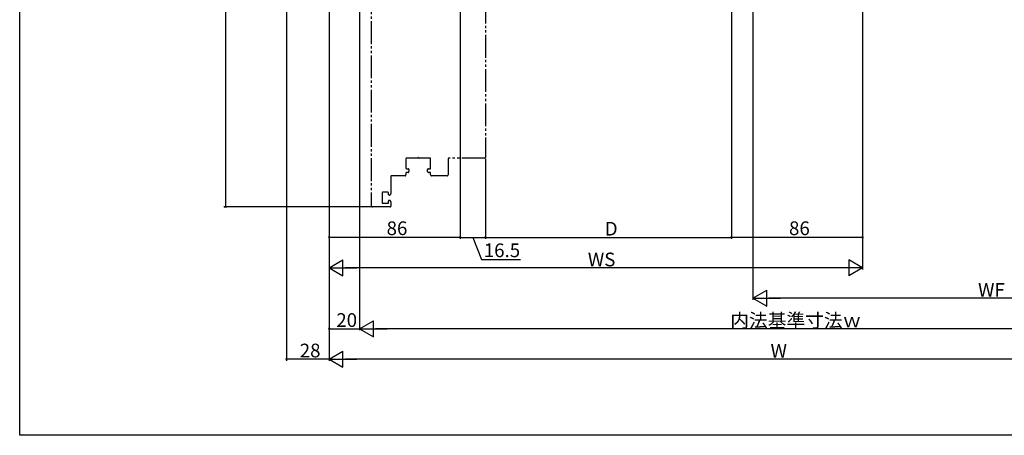
# Model space of a CAD drawing. Extents: x 0 to 995, y 0 to 1603.
# Drawn here: x 0 to 646, y 0 to 273 of the extents above; entities that cross this region are included whole.
import ezdxf

# ---------------------------------------------------------------- set-up
doc = ezdxf.new("R2010")
doc.units = 0
doc.linetypes.add('YDIVIDE_1', pattern=[15, 10, -1, 1, -1, 1, -1])
for name, color, linetype in [('YKK_12', 2, 'CONTINUOUS'), ('YKK_D', 6, 'CONTINUOUS'), ('YKK_ZWAK', 7, 'CONTINUOUS')]:
    doc.layers.add(name, color=color, linetype=linetype)
doc.styles.get("Standard").update_dxf_attribs({"font": 'txt', "bigfont": 'BIGFONT'})

msp = doc.modelspace()

# ---------------------------------------------------------------- linework, layer by layer
at = {"layer": 'YKK_12', "color": 2, "linetype": 'YDIVIDE_1', "lineweight": -2, "ltscale": 1.5}
for p, q in [((230.5, 407), (230.5, 151)), ((305.5, 375.5), (305.5, 182.5)), ((253.4, 181.6), (253.4, 175.5)), ((260.88, 182.1), (253.9, 182.1)), ((269.1, 182.1), (262.12, 182.1)), ((269.6, 175.5), (269.6, 181.6)), ((281, 181.5), (281, 171)), ((305, 182), (281.5, 182)), ((253.9, 175), (254.9, 175)), ((255.4, 174.5), (255.4, 173.2)), ((267.6, 173.2), (267.6, 174.5)), ((268.1, 175), (269.1, 175)), ((243.5, 170), (243.5, 158.8)), ((252.9, 170.5), (244, 170.5)), ((253.4, 172.2), (253.4, 171)), ((254.9, 172.7), (253.9, 172.7)), ((269.1, 172.7), (268.1, 172.7)), ((269.6, 171), (269.6, 172.2)), ((280.5, 170.5), (270.1, 170.5)), ((237.7, 159.1), (237.7, 152.9)), ((241.5, 159.6), (238.2, 159.6)), ((242, 158), (242, 159.1)), ((242.5, 157.8), (242.2, 157.8)), ((243, 150), (231.5, 150)), ((238.2, 152.4), (241.5, 152.4)), ((242, 152.9), (242, 154.1)), ((242.2, 154.3), (242.5, 154.3)), ((243.5, 153.3), (243.5, 150.5))]:
    msp.add_line(p, q, dxfattribs=at)
for centre, radius, start, end in [((253.9, 181.6), 0.5, 90, 180), ((260.88, 182.6), 0.5, 270, 321.31781), ((261.5, 182.1), 0.3, 38.68219, 141.31781), ((262.12, 182.6), 0.5, 218.68219, 270), ((269.1, 181.6), 0.5, 360, 90), ((281.5, 181.5), 0.5, 90, 180), ((305, 182.5), 0.5, 270, 0), ((253.9, 175.5), 0.5, 180, 270), ((254.9, 174.5), 0.5, 0, 90), ((268.1, 174.5), 0.5, 90, 180), ((269.1, 175.5), 0.5, 270, 0), ((244, 170), 0.5, 90, 180), ((252.9, 171), 0.5, 270, 0), ((253.9, 172.2), 0.5, 90, 180), ((254.9, 173.2), 0.5, 270, 0), ((268.1, 173.2), 0.5, 180, 270), ((269.1, 172.2), 0.5, 360, 90), ((270.1, 171), 0.5, 180, 270), ((280.5, 171), 0.5, 270, 0), ((238.2, 159.1), 0.5, 90, 180), ((241.5, 159.1), 0.5, 0, 90), ((242.2, 158), 0.2, 180, 270), ((242.5, 158.8), 1, 270, 0), ((231.5, 151), 1, 180, 270), ((238.2, 152.9), 0.5, 180, 270), ((241.5, 152.9), 0.5, 270, 360), ((242.2, 154.1), 0.2, 90, 180), ((242.5, 153.3), 1, 0, 90), ((243, 150.5), 0.5, 270, 0)]:
    msp.add_arc(centre, radius, start, end, dxfattribs=at)
at = {"layer": 'YKK_D'}
for p, q in [((289, 491.5), (289, 129)), ((467, 491.5), (467, 129)), ((289, 490.5), (289, 129)), ((175, 480.7), (175, 49)), ((135, 430), (135, 150)), ((203, 429), (203, 109)), ((223, 428), (223, 69)), ((553, 429), (553, 109)), ((203, 407), (203, 49)), ((481, 411), (481, 89)), ((553, 408), (553, 129)), ((203, 405), (203, 69)), ((203, 404), (203, 49)), ((223, 406), (223, 69)), ((467, 362.37), (467, 129)), ((203, 269.55), (203, 129)), ((305.5, 181.5), (305.5, 129)), ((305.5, 181.5), (305.5, 129)), ((236.25, 150), (134, 150)), ((289, 130), (203, 130)), ((289, 130), (305.5, 130)), ((297.25, 130), (302.97, 115.51)), ((305.5, 130), (467, 130)), ((553, 130), (467, 130)), ((542.5, 110), (213.5, 110)), ((302.97, 115.51), (328.53, 115.51)), ((776.5, 90), (491.5, 90)), ((203, 70), (223, 70)), ((756.5, 70), (233.5, 70)), ((203, 50), (175, 50)), ((776.5, 50), (213.5, 50))]:
    msp.add_line(p, q, dxfattribs=at)
at = {"layer": 'YKK_D', "lineweight": -2}
for p, q in [((203, 110), (212.09, 115.25)), ((203, 110), (212.09, 104.75)), ((203, 110), (221.19, 110)), ((212.09, 104.75), (212.09, 115.25)), ((553, 110), (534.81, 110)), ((553, 110), (543.91, 115.25)), ((543.91, 115.25), (543.91, 104.75)), ((553, 110), (543.91, 104.75)), ((481, 90), (490.09, 95.25)), ((490.09, 84.75), (490.09, 95.25)), ((481, 90), (490.09, 84.75)), ((481, 90), (499.19, 90)), ((223, 70), (232.09, 75.25)), ((232.09, 64.75), (232.09, 75.25)), ((223, 70), (232.09, 64.75)), ((223, 70), (241.19, 70)), ((203, 50), (212.09, 55.25)), ((212.09, 44.75), (212.09, 55.25)), ((203, 50), (212.09, 44.75)), ((203, 50), (221.19, 50))]:
    msp.add_line(p, q, dxfattribs=at)
at = {"layer": 'YKK_D', "linetype": 'ByBlock', "const_width": 1.27}
for points in [[(135, 150.16, 1), (135, 149.84, 1)], [(203.16, 130, 1), (202.84, 130, 1)], [(288.84, 130, 1), (289.16, 130, 1)], [(289.16, 130, 1), (288.84, 130, 1)], [(305.34, 130, 1), (305.66, 130, 1)], [(305.66, 130, 1), (305.34, 130, 1)], [(467.16, 130, 1), (466.84, 130, 1)], [(466.84, 130, 1), (467.16, 130, 1)], [(552.84, 130, 1), (553.16, 130, 1)], [(203.16, 70, 1), (202.84, 70, 1)], [(175.16, 50, 1), (174.84, 50, 1)]]:
    msp.add_lwpolyline(points, format="xyb", close=True, dxfattribs=at)
at = {"layer": 'YKK_ZWAK'}
for p, q in [((0, 0), (0, 1560)), ((990, 0), (0, 0))]:
    msp.add_line(p, q, dxfattribs=at)

# ---------------------------------------------------------------- texts
at = {"layer": 'YKK_D'}
for s, p in [('86', (240.72, 131.5)), ('D', (383.85, 131.2)), ('86', (504.72, 131.5)), ('16.5', (304.47, 117.01)), ('WS', (372.72, 111)), ('WF', (628.72, 91)), ('20', (207.72, 71.2)), ('内法基準寸法ｗ', (466.2, 71)), ('28', (183.72, 51.2)), ('W', (492.6, 51))]:
    msp.add_text(s, height=9, dxfattribs=at).set_placement(p)

doc.saveas('drawing.dxf')
